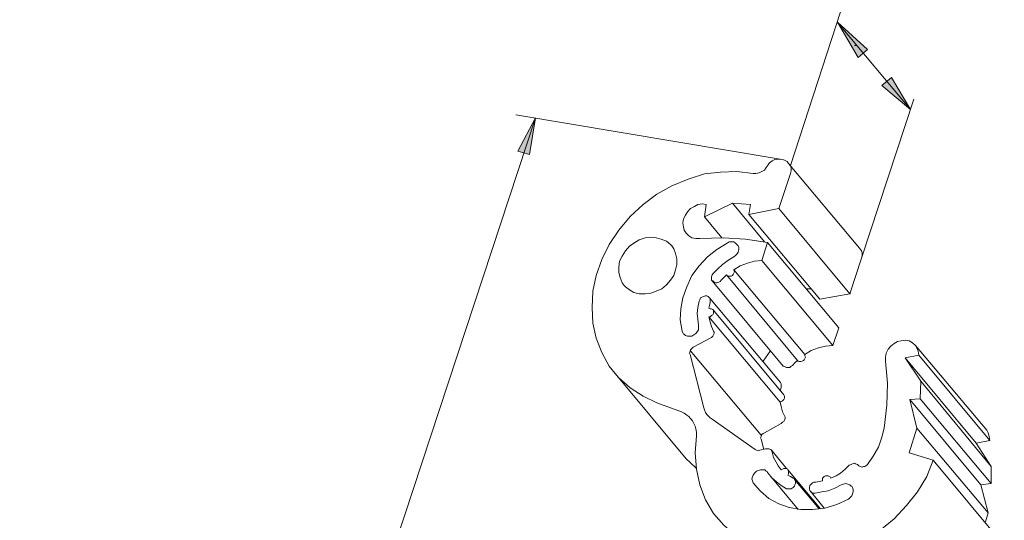
# Model space of a CAD drawing. Units: millimetres. Extents: x 571 to 35692, y 906 to 1207.
# Drawn here: x 28329 to 28393, y 1127 to 1160 of the extents above; entities that cross this region are included whole.
import ezdxf

# ---------------------------------------------------------------- set-up
doc = ezdxf.new("R2010")
doc.units = ezdxf.units.MM
doc.layers.add('_U+0421_U+043B_U+043E_U+0439 1', color=7, linetype='Continuous')

msp = doc.modelspace()

# ---------------------------------------------------------------- hatches: boundary and pattern name
at = {"layer": '_U+0421_U+043B_U+043E_U+0439 1', "lineweight": 15}
for points in [[(28383.669, 1157.532), (28382.314, 1159.818), (28384.261, 1158.04)], [(28385.828, 1156.22), (28387.055, 1154.146), (28385.193, 1155.712)], [(28361.571, 1151.436), (28362.714, 1153.595), (28362.333, 1151.225)]]:
    msp.add_hatch(color=7, dxfattribs=at).paths.add_polyline_path(points)

# ---------------------------------------------------------------- linework, layer by layer
at = {"layer": '_U+0421_U+043B_U+043E_U+0439 1', "color": 7, "lineweight": 15}
for points in [[(28382.526, 1160.496), (28379.266, 1150.505)], [(28383.669, 1157.532), (28382.314, 1159.818), (28384.261, 1158.04), (28383.669, 1157.532)], [(28382.441, 1159.649), (28387.055, 1154.146)], [(28383.542, 1158.294), (28383.415, 1158.294)], [(28385.828, 1156.22), (28387.055, 1154.146), (28385.193, 1155.712), (28385.828, 1156.22)], [(28387.267, 1154.823), (28383.88, 1144.494)], [(28362.714, 1153.595), (28329.228, 1051.826)], [(28378.589, 1150.928), (28361.444, 1153.807)], [(28361.571, 1151.436), (28362.714, 1153.595), (28362.333, 1151.225), (28361.571, 1151.436)], [(28378.758, 1150.886), (28378.589, 1150.928), (28378.419, 1150.928), (28378.25, 1150.886), (28378.081, 1150.801), (28377.911, 1150.674), (28377.827, 1150.547)], [(28378.885, 1150.844), (28378.758, 1150.886)], [(28379.139, 1150.632), (28379.054, 1150.759), (28378.885, 1150.844)], [(28379.266, 1149.997), (28379.308, 1150.166), (28379.308, 1150.336), (28379.266, 1150.505), (28379.139, 1150.632)], [(28379.139, 1150.632), (28383.753, 1145.129)], [(28376.853, 1149.997), (28375.795, 1150.124), (28374.736, 1150.082), (28373.678, 1149.955), (28372.62, 1149.616), (28371.561, 1149.193), (28370.588, 1148.642), (28369.699, 1147.965), (28368.852, 1147.203), (28368.132, 1146.314), (28367.497, 1145.383), (28367.032, 1144.409), (28366.651, 1143.351), (28366.439, 1142.335), (28366.397, 1141.276), (28366.439, 1140.26), (28366.651, 1139.287), (28367.032, 1138.355), (28367.497, 1137.466), (28367.878, 1137.001)], [(28377.7, 1150.378), (28377.573, 1150.209), (28377.403, 1150.124), (28377.234, 1150.039), (28377.022, 1149.997), (28376.853, 1149.997)], [(28377.827, 1150.547), (28377.7, 1150.378)], [(28378.504, 1147.711), (28379.266, 1149.997)], [(28373.805, 1147.965), (28373.551, 1148.007), (28373.255, 1147.965), (28373.043, 1147.838), (28372.789, 1147.711), (28372.577, 1147.499), (28372.45, 1147.288), (28372.323, 1147.034), (28372.281, 1146.78), (28372.323, 1146.526), (28372.366, 1146.314), (28372.493, 1146.102)], [(28375.498, 1148.05), (28373.678, 1147.161)], [(28373.678, 1147.161), (28373.805, 1147.965)], [(28375.498, 1148.05), (28377.573, 1145.552)], [(28376.684, 1147.965), (28375.498, 1148.05)], [(28376.557, 1147.33), (28376.684, 1147.965)], [(28378.504, 1147.711), (28376.557, 1147.33)], [(28378.504, 1147.711), (28378.546, 1147.711)], [(28373.678, 1147.161), (28374.821, 1145.806)], [(28376.557, 1147.33), (28381.171, 1141.827)], [(28370.884, 1145.721), (28370.545, 1145.806), (28370.207, 1145.848), (28369.826, 1145.806), (28369.445, 1145.679), (28369.106, 1145.467), (28368.81, 1145.256), (28368.556, 1144.959), (28368.344, 1144.621), (28368.175, 1144.282), (28368.132, 1143.901), (28368.132, 1143.562), (28368.217, 1143.224), (28368.344, 1142.885), (28368.471, 1142.716)], [(28371.561, 1145.298), (28371.477, 1145.383), (28371.223, 1145.594), (28370.884, 1145.721)], [(28372.493, 1146.102), (28372.662, 1145.933), (28372.874, 1145.806), (28373.128, 1145.764), (28373.382, 1145.764)], [(28377.784, 1145.51), (28376.345, 1145.721), (28374.906, 1145.806), (28373.382, 1145.764)], [(28375.795, 1145.383), (28375.71, 1145.467), (28375.583, 1145.552), (28375.456, 1145.552), (28375.287, 1145.552), (28375.16, 1145.467)], [(28377.784, 1145.51), (28377.403, 1144.324)], [(28382.399, 1139.964), (28377.784, 1145.51)], [(28369.106, 1142.25), (28369.445, 1142.165), (28369.826, 1142.165), (28370.207, 1142.208), (28370.545, 1142.335), (28370.926, 1142.504), (28371.223, 1142.758), (28371.477, 1143.054), (28371.688, 1143.351), (28371.815, 1143.732), (28371.9, 1144.07), (28371.9, 1144.451), (28371.815, 1144.79), (28371.688, 1145.086), (28371.561, 1145.298)], [(28375.16, 1145.467), (28374.482, 1145.044), (28373.89, 1144.578), (28373.339, 1143.986), (28372.874, 1143.351), (28372.535, 1142.631), (28372.281, 1141.911), (28372.154, 1141.192), (28372.112, 1140.472), (28372.239, 1139.752)], [(28375.583, 1144.578), (28375.71, 1144.663), (28375.795, 1144.748), (28375.879, 1144.875), (28375.922, 1145.044), (28375.922, 1145.171), (28375.879, 1145.298), (28375.795, 1145.383)], [(28383.753, 1145.129), (28383.88, 1144.959), (28383.923, 1144.832), (28383.923, 1144.663), (28383.88, 1144.494)], [(28375.583, 1144.578), (28375.202, 1144.324), (28374.863, 1144.07), (28374.525, 1143.774), (28374.228, 1143.478)], [(28375.583, 1143.732), (28376.006, 1143.986), (28376.472, 1144.155), (28376.938, 1144.282), (28377.403, 1144.324)], [(28382.018, 1138.821), (28377.403, 1144.324)], [(28383.88, 1144.494), (28383.118, 1142.165)], [(28375.117, 1143.393), (28375.16, 1143.308), (28375.244, 1143.308), (28375.329, 1143.308), (28375.414, 1143.308), (28375.498, 1143.351), (28375.541, 1143.435), (28375.583, 1143.52), (28375.625, 1143.605), (28375.583, 1143.689), (28375.583, 1143.732)], [(28380.197, 1138.228), (28375.583, 1143.732)], [(28374.228, 1143.478), (28374.186, 1143.393), (28374.144, 1143.266), (28374.144, 1143.181), (28374.144, 1143.054), (28374.186, 1143.012)], [(28374.186, 1143.012), (28374.228, 1143.012), (28374.313, 1142.927), (28374.398, 1142.885), (28374.482, 1142.885), (28374.609, 1142.927), (28374.694, 1142.97), (28374.779, 1143.054)], [(28378.8, 1137.466), (28374.186, 1143.012)], [(28374.779, 1143.054), (28374.948, 1143.224), (28375.117, 1143.393)], [(28379.732, 1137.847), (28375.117, 1143.393)], [(28368.471, 1142.716), (28368.556, 1142.631), (28368.81, 1142.419), (28369.106, 1142.25)], [(28380.621, 1142.504), (28380.282, 1142.504)], [(28373.339, 1141.7), (28373.255, 1141.276), (28373.212, 1140.895), (28373.255, 1140.514), (28373.297, 1140.133)], [(28374.017, 1141.911), (28373.932, 1141.996), (28373.847, 1142.038), (28373.72, 1142.038), (28373.636, 1141.996), (28373.509, 1141.954), (28373.424, 1141.911), (28373.382, 1141.784), (28373.339, 1141.7)], [(28374.059, 1141.615), (28374.059, 1141.742), (28374.059, 1141.827), (28374.017, 1141.911)], [(28378.631, 1136.408), (28374.017, 1141.911)], [(28383.118, 1142.165), (28381.171, 1141.827)], [(28383.118, 1142.165), (28383.161, 1142.165)], [(28373.974, 1141.234), (28374.017, 1141.403), (28374.059, 1141.615)], [(28374.228, 1141.149), (28374.144, 1141.192), (28374.059, 1141.192), (28373.974, 1141.234)], [(28373.974, 1140.684), (28374.059, 1140.684), (28374.144, 1140.768), (28374.228, 1140.811), (28374.271, 1140.895), (28374.271, 1140.98), (28374.271, 1141.065), (28374.228, 1141.149)], [(28378.843, 1135.604), (28374.228, 1141.149)], [(28374.271, 1139.752), (28374.144, 1140.049), (28374.059, 1140.345), (28373.974, 1140.684)], [(28378.589, 1135.138), (28373.974, 1140.684)], [(28372.323, 1139.541), (28372.366, 1139.541), (28372.45, 1139.456), (28372.577, 1139.414), (28372.747, 1139.414), (28372.874, 1139.414), (28373.001, 1139.498), (28373.128, 1139.583), (28373.212, 1139.71), (28373.297, 1139.837), (28373.297, 1139.964), (28373.297, 1140.133)], [(28382.399, 1139.964), (28382.018, 1138.821)], [(28372.239, 1139.752), (28372.281, 1139.625), (28372.323, 1139.541)], [(28374.059, 1139.287), (28372.958, 1138.694)], [(28374.059, 1139.287), (28374.144, 1139.329), (28374.228, 1139.414), (28374.271, 1139.498), (28374.313, 1139.583), (28374.313, 1139.668), (28374.271, 1139.752)], [(28387.394, 1138.821), (28387.182, 1138.99), (28386.971, 1139.117), (28386.717, 1139.16), (28386.463, 1139.117), (28386.209, 1139.075), (28385.997, 1138.948), (28385.785, 1138.779), (28385.616, 1138.567), (28385.489, 1138.313), (28385.447, 1138.059), (28385.447, 1137.805)], [(28372.747, 1138.228), (28372.704, 1138.313), (28372.747, 1138.44), (28372.789, 1138.525), (28372.874, 1138.609), (28372.958, 1138.694)], [(28377.361, 1132.979), (28372.747, 1138.482)], [(28377.996, 1138.482), (28377.954, 1138.44), (28377.488, 1137.805), (28377.488, 1137.763)], [(28382.018, 1138.821), (28381.552, 1138.779), (28381.086, 1138.652), (28380.621, 1138.482), (28380.197, 1138.228)], [(28387.606, 1138.186), (28387.563, 1138.44), (28387.479, 1138.652), (28387.394, 1138.821)], [(28392.008, 1133.318), (28387.394, 1138.821)], [(28372.747, 1138.228), (28373.636, 1134.757)], [(28379.732, 1137.847), (28379.562, 1137.678), (28379.393, 1137.509), (28379.308, 1137.466), (28379.224, 1137.382), (28379.097, 1137.382), (28379.012, 1137.382), (28378.927, 1137.424), (28378.843, 1137.466), (28378.8, 1137.466)], [(28380.197, 1138.228), (28380.197, 1138.144), (28380.24, 1138.059), (28380.197, 1137.974), (28380.155, 1137.89), (28380.113, 1137.847), (28380.028, 1137.805), (28379.943, 1137.763), (28379.859, 1137.763), (28379.774, 1137.805), (28379.732, 1137.847)], [(28387.606, 1138.186), (28386.717, 1138.017)], [(28386.717, 1138.017), (28387.733, 1136.493)], [(28386.717, 1138.017), (28391.331, 1132.471)], [(28387.606, 1138.186), (28392.22, 1132.64)], [(28385.362, 1133.445), (28385.531, 1134.926), (28385.574, 1136.366), (28385.447, 1137.805)], [(28367.878, 1137.001), (28368.132, 1136.704), (28368.852, 1136.069), (28369.699, 1135.519), (28370.588, 1135.096)], [(28372.493, 1131.455), (28367.878, 1137.001)], [(28378.631, 1136.408), (28378.673, 1136.323), (28378.673, 1136.196), (28378.673, 1136.112)], [(28378.673, 1136.112), (28378.631, 1135.9), (28378.631, 1135.858)], [(28387.733, 1136.493), (28387.69, 1135.35)], [(28387.733, 1136.493), (28392.305, 1130.947)], [(28378.843, 1135.604), (28378.885, 1135.519), (28378.885, 1135.477), (28378.885, 1135.392), (28378.843, 1135.307), (28378.758, 1135.223), (28378.673, 1135.18), (28378.589, 1135.138)], [(28387.69, 1135.35), (28387.013, 1135.307)], [(28387.013, 1135.307), (28387.479, 1133.445)], [(28387.013, 1135.307), (28391.627, 1129.762)], [(28387.69, 1135.35), (28392.305, 1129.846)], [(28370.588, 1135.096), (28372.196, 1134.503), (28372.366, 1134.418), (28372.535, 1134.291), (28372.662, 1134.207), (28372.789, 1134.08), (28372.831, 1134.037)], [(28373.847, 1134.334), (28373.763, 1134.461), (28373.678, 1134.63), (28373.636, 1134.757)], [(28378.589, 1135.138), (28378.673, 1134.842), (28378.758, 1134.503), (28378.885, 1134.249)], [(28372.831, 1134.037), (28372.916, 1133.91), (28373.001, 1133.741), (28373.085, 1133.572), (28373.128, 1133.402), (28373.17, 1133.191), (28373.17, 1133.021), (28373.17, 1132.81)], [(28374.186, 1134.037), (28374.059, 1134.122), (28373.932, 1134.249), (28373.847, 1134.334)], [(28374.186, 1134.037), (28376.98, 1132.048)], [(28378.885, 1134.249), (28378.927, 1134.164), (28378.927, 1134.08), (28378.885, 1133.953), (28378.843, 1133.868), (28378.758, 1133.826), (28378.673, 1133.741)], [(28378.673, 1133.741), (28377.573, 1133.148)], [(28384.261, 1131.074), (28384.642, 1131.624), (28384.981, 1132.217), (28385.193, 1132.852), (28385.362, 1133.445)], [(28387.479, 1133.445), (28386.971, 1131.836)], [(28392.093, 1127.941), (28387.479, 1133.445)], [(28373.17, 1132.937), (28373.085, 1131.836), (28373.17, 1130.778), (28373.382, 1129.762), (28373.763, 1128.788), (28374.271, 1127.899), (28374.609, 1127.518)], [(28377.573, 1133.148), (28377.488, 1133.106), (28377.403, 1133.021), (28377.361, 1132.894), (28377.319, 1132.81), (28377.361, 1132.725)], [(28377.361, 1132.725), (28377.53, 1132.048)], [(28392.22, 1132.64), (28392.178, 1132.894), (28392.093, 1133.148), (28392.008, 1133.318)], [(28377.657, 1132.09), (28377.276, 1132.005), (28377.192, 1131.963), (28377.065, 1132.005), (28376.98, 1132.048)], [(28378.038, 1132.005), (28377.996, 1132.048), (28377.869, 1132.09), (28377.784, 1132.09), (28377.657, 1132.09)], [(28392.22, 1132.64), (28391.331, 1132.471)], [(28391.331, 1132.471), (28392.305, 1130.947)], [(28372.493, 1131.455), (28372.747, 1131.201), (28373.17, 1130.82)], [(28378.081, 1131.878), (28378.038, 1131.963), (28378.038, 1132.005)], [(28379.012, 1130.82), (28378.038, 1132.005)], [(28378.589, 1130.82), (28378.462, 1130.989), (28378.335, 1131.243), (28378.165, 1131.54), (28378.081, 1131.878)], [(28386.971, 1131.836), (28388.537, 1131.37)], [(28374.609, 1127.518), (28374.948, 1127.137), (28375.71, 1126.46), (28376.599, 1125.909), (28377.573, 1125.528), (28378.589, 1125.232), (28379.689, 1125.147), (28380.79, 1125.19), (28381.891, 1125.359), (28382.991, 1125.698), (28384.05, 1126.206), (28385.066, 1126.798), (28385.997, 1127.56), (28386.801, 1128.407), (28387.521, 1129.296), (28388.114, 1130.312), (28388.537, 1131.37)], [(28378.673, 1130.735), (28378.589, 1130.82)], [(28379.097, 1130.735), (28379.097, 1130.778), (28379.012, 1130.82), (28378.927, 1130.82), (28378.843, 1130.82), (28378.758, 1130.778), (28378.673, 1130.735)], [(28383.076, 1131.032), (28382.822, 1130.778), (28382.526, 1130.524), (28382.229, 1130.354)], [(28383.626, 1131.074), (28383.499, 1131.116), (28383.415, 1131.159), (28383.288, 1131.116), (28383.203, 1131.074), (28383.076, 1131.032)], [(28383.626, 1131.074), (28383.711, 1130.989)], [(28384.261, 1131.074), (28384.219, 1131.032), (28384.092, 1130.947), (28384.007, 1130.947), (28383.923, 1130.905), (28383.796, 1130.947), (28383.711, 1130.989)], [(28393.151, 1125.825), (28388.537, 1131.37)], [(28392.305, 1130.947), (28392.305, 1129.846)], [(28377.784, 1130.608), (28377.7, 1130.651), (28377.615, 1130.735), (28377.446, 1130.735), (28377.319, 1130.735), (28377.192, 1130.693), (28377.065, 1130.651), (28376.938, 1130.524), (28376.853, 1130.397), (28376.811, 1130.27), (28376.768, 1130.143), (28376.811, 1130.016), (28376.853, 1129.889)], [(28377.784, 1130.566), (28377.784, 1130.608)], [(28377.784, 1130.566), (28377.996, 1130.312)], [(28377.996, 1130.312), (28378.038, 1130.227), (28378.335, 1129.973), (28378.673, 1129.719), (28379.012, 1129.508)], [(28379.774, 1128.153), (28377.996, 1130.312)], [(28379.097, 1130.397), (28379.139, 1130.481), (28379.139, 1130.566), (28379.139, 1130.651), (28379.139, 1130.693), (28379.097, 1130.735)], [(28381.213, 1128.195), (28379.097, 1130.735)], [(28379.435, 1130.185), (28379.266, 1130.312), (28379.097, 1130.397)], [(28379.52, 1130.1), (28379.52, 1130.143), (28379.435, 1130.185)], [(28381.848, 1130.27), (28381.806, 1130.312), (28381.721, 1130.354), (28381.637, 1130.354), (28381.552, 1130.354), (28381.467, 1130.312), (28381.425, 1130.27), (28381.34, 1130.185), (28381.34, 1130.1), (28381.34, 1130.016)], [(28381.891, 1130.185), (28381.848, 1130.27)], [(28382.229, 1130.354), (28381.891, 1130.185)], [(28376.853, 1129.889), (28377.107, 1129.592)], [(28377.107, 1129.592), (28377.319, 1129.338), (28377.869, 1128.873), (28378.504, 1128.534), (28379.181, 1128.28), (28379.943, 1128.153), (28380.705, 1128.153), (28381.51, 1128.238), (28382.272, 1128.492), (28383.034, 1128.83)], [(28379.012, 1129.508), (28379.097, 1129.508), (28379.224, 1129.508), (28379.308, 1129.508), (28379.435, 1129.592), (28379.52, 1129.677), (28379.562, 1129.762), (28379.605, 1129.846), (28379.605, 1129.973), (28379.562, 1130.058), (28379.52, 1130.1)], [(28379.52, 1130.1), (28381.129, 1128.195)], [(28380.917, 1129.931), (28380.79, 1129.931), (28380.705, 1129.889), (28380.621, 1129.804), (28380.536, 1129.719), (28380.494, 1129.592), (28380.494, 1129.508), (28380.536, 1129.381), (28380.578, 1129.338)], [(28380.875, 1129.211), (28381.298, 1129.296), (28381.721, 1129.381), (28382.145, 1129.55), (28382.568, 1129.762)], [(28381.34, 1130.016), (28381.129, 1129.973), (28380.917, 1129.931)], [(28383.245, 1129.677), (28383.203, 1129.677), (28383.118, 1129.762), (28382.991, 1129.804), (28382.864, 1129.846), (28382.695, 1129.804), (28382.568, 1129.762)], [(28383.034, 1128.83), (28383.118, 1128.915), (28383.245, 1129.042), (28383.288, 1129.169), (28383.33, 1129.296), (28383.33, 1129.465), (28383.288, 1129.592), (28383.245, 1129.677)], [(28392.305, 1129.846), (28391.627, 1129.762)], [(28391.627, 1129.762), (28392.093, 1127.941)], [(28380.578, 1129.338), (28380.578, 1129.296), (28380.663, 1129.254), (28380.748, 1129.211), (28380.875, 1129.211)], [(28380.578, 1129.338), (28381.467, 1128.238)], [(28392.093, 1127.941), (28391.924, 1127.349)]]:
    msp.add_lwpolyline(points, dxfattribs=at)
msp.add_open_spline([(28378.504, 1147.711), (28378.504, 1147.711), (28383.118, 1142.165), (28383.118, 1142.165), (28383.118, 1142.165), (28378.504, 1147.711), (28378.504, 1147.711)], degree=3, knots=[0, 0, 0, 0, 1, 1, 1, 2, 2, 2, 2], dxfattribs=at)

doc.saveas('drawing.dxf')
